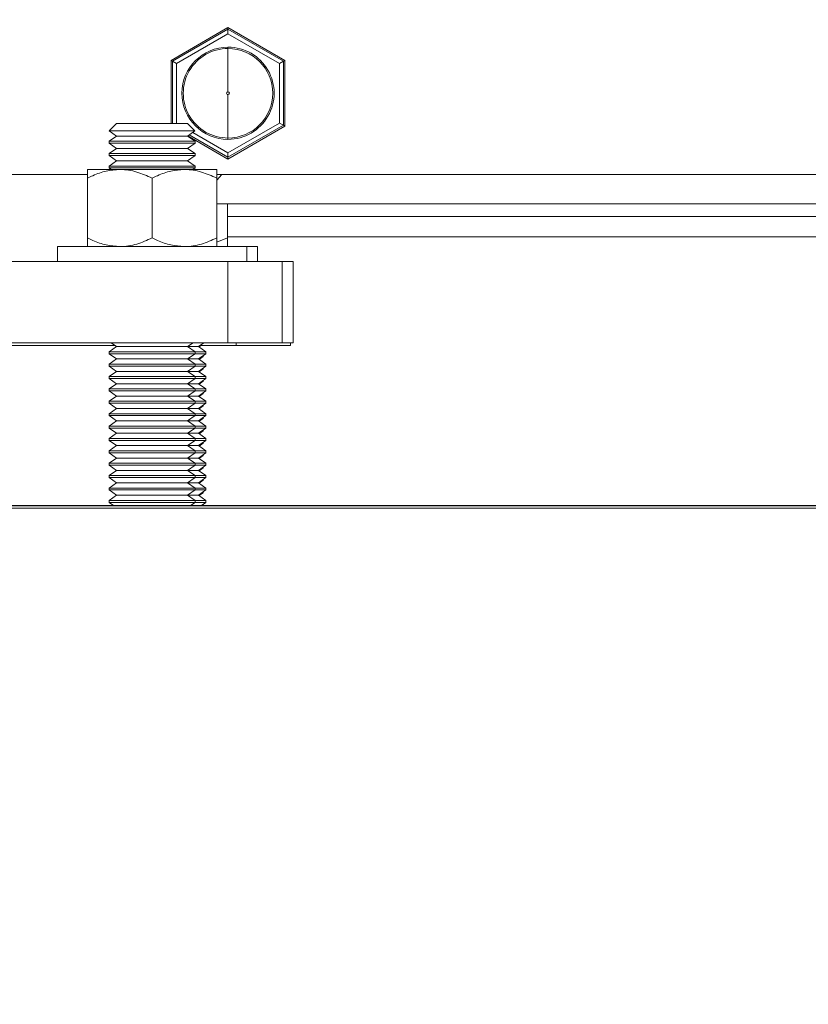
# Model space of a CAD drawing. Units: inches. Extents: x 0.3 to 16.8, y 0.2 to 10.8.
# Drawn here: x 0.7 to 0.8, y 4 to 4.1 of the extents above; entities that cross this region are included whole.
import ezdxf

# ---------------------------------------------------------------- set-up
doc = ezdxf.new("R2010")
doc.units = ezdxf.units.IN
doc.header["$MEASUREMENT"] = 0
doc.header["$PDSIZE"] = -1
doc.linetypes.add('SLD-Solid', pattern=[0])
doc.layers.add('LAYER_1', color=7, linetype='SLD-Solid', lineweight=35)
doc.styles.add('SLDTEXTSTYLE0', font='ARIAL.TTF', dxfattribs={"width": 0.948})
doc.styles.add('SLDTEXTSTYLE1', font='ARIALBD.TTF', dxfattribs={"width": 0.948})
doc.dimstyles.new('SLDDIMSTYLE0', dxfattribs={"dimtxt": 0.1011149088541667, "dimasz": 0.188, "dimexe": 0, "dimexo": 0.0625, "dimgap": 0.02527872721354166, "dimtad": 0, "dimtih": 1, "dimtoh": 1, "dimdec": 1, "dimlfac": 50, "dimrnd": 1e-09, "dimzin": 12, "dimdsep": 46, "dimtxsty": 'SLDTEXTSTYLE0', "dimsah": 1, "dimcen": 0.09, "dimadec": 0, "dimazin": 3, "dimtfac": 1, "dimtdec": 1, "dimtmove": 0, "dimatfit": 0, "dimfxl": 1, "dimfrac": 2, "dimtolj": 1, "dimtzin": 12, "dimarcsym": 0})
doc.dimstyles.new('SLDDIMSTYLE1', dxfattribs={"dimtxt": 0.121337890625, "dimasz": 0.188, "dimexe": 0, "dimexo": 0.0625, "dimgap": 0.03033447265625, "dimtad": 0, "dimtih": 1, "dimtoh": 1, "dimdec": 1, "dimlfac": 50, "dimrnd": 1e-09, "dimzin": 12, "dimdsep": 46, "dimtxsty": 'SLDTEXTSTYLE1', "dimsah": 1, "dimcen": 0.09, "dimadec": 0, "dimazin": 3, "dimtfac": 1, "dimtdec": 1, "dimtofl": 0, "dimtmove": 0, "dimatfit": 3, "dimfxl": 1, "dimfrac": 2, "dimtolj": 1, "dimtzin": 12, "dimarcsym": 0})

# ---------------------------------------------------------------- blocks, each defined once
blk = doc.blocks.new('_D')
at = {"layer": 'Defpoints', "color": 0}
for p in [(4.73073166956878, 4.082426869682234), (0.4140127567152451, 4.058804822438139), (4.458424069107494, 4.058804822438153)]:
    blk.add_point(p, dxfattribs=at)
at = {"layer": 'LAYER_1', "color": 0, "lineweight": -2}
for p, q in [((4.883211120295659, 4.270426869682233), (4.883211120295659, 4.458426869682233)), ((4.79323166956878, 4.082426869682234), (4.883211120295659, 4.082426869682234)), ((4.883211120295659, 4.082426869682234), (4.883211120295659, 4.058804822438153)), ((4.883211120295659, 4.058804822438153), (4.883211120295659, 4.082426869682234)), ((0.4765127567152451, 4.058804822438139), (4.883211120295659, 4.058804822438153)), ((4.883211120295659, 3.31709370015183), (4.883211120295659, 4.058804822438153)), ((4.695211120295659, 3.31709370015183), (4.883211120295659, 3.31709370015183))]:
    blk.add_line(p, q, dxfattribs=at)
at = {"layer": 'LAYER_1', "color": 0}
for points in [[(4.851877786962326, 4.270426869682233), (4.914544453628992, 4.270426869682233), (4.883211120295659, 4.082426869682234)], [(4.914544453628992, 3.870804822438153), (4.851877786962326, 3.870804822438153), (4.883211120295659, 4.058804822438153)]]:
    blk.add_solid(points, dxfattribs=at)
at = {"layer": 'LAYER_1', "color": 0, "lineweight": 0, "insert": (4.458424069107508, 3.381857799272924), "char_height": 0.1011149088541667, "attachment_point": 2, "style": 'SLDTEXTSTYLE0'}
blk.add_mtext('\\A1;1.2 [30]', dxfattribs=at)
blk = doc.blocks.new('_D_1')
at = {"layer": 'Defpoints', "color": 0}
for p in [(3.653818683798749, 6.061285294879196), (4.837283250636574, 6.061285294879201), (0.4140127567152451, 4.058804822438139)]:
    blk.add_point(p, dxfattribs=at)
at = {"layer": 'LAYER_1', "color": 0, "lineweight": -2}
for p, q in [((4.774783250636574, 6.061285294879201), (3.653818683798746, 6.061285294879197)), ((3.653818683798747, 5.873285294879198), (3.653818683798749, 5.166610504661126)), ((3.653818683798752, 4.24680482243815), (3.65381868379875, 4.982176910911125)), ((0.4765127567152451, 4.058804822438139), (3.653818683798753, 4.05880482243815))]:
    blk.add_line(p, q, dxfattribs=at)
at = {"layer": 'LAYER_1', "color": 0}
for points in [[(3.68515201713208, 5.873285294879198), (3.622485350465413, 5.873285294879198), (3.653818683798746, 6.061285294879197)], [(3.622485350465419, 4.24680482243815), (3.685152017132086, 4.24680482243815), (3.653818683798753, 4.05880482243815)]]:
    blk.add_solid(points, dxfattribs=at)
at = {"layer": 'LAYER_1', "color": 0, "lineweight": 0, "insert": (3.653818683798749, 5.136276032004876), "char_height": 0.121337890625, "attachment_point": 2, "style": 'SLDTEXTSTYLE1'}
blk.add_mtext('\\A1;100.1', dxfattribs=at)

msp = doc.modelspace()

# ---------------------------------------------------------------- linework, layer by layer
at = {"color": 7, "linetype": 'SLD-Solid', "lineweight": 0}
for p, q in [((0.7454172780486388, 4.128194078857791), (0.7371495615132057, 4.123420710490476)), ((0.7454172780486442, 4.127927776529089), (0.7373801860949546, 4.123287559326124)), ((0.7454172780486474, 4.127284865835446), (0.737936963088018, 4.122966103979303)), ((0.7454172780486453, 4.12792777652909), (0.7454172780486388, 4.128194078857791)), ((0.7536849945840708, 4.123420710490476), (0.7454172780486388, 4.128194078857791)), ((0.7454172780486481, 4.127284865835446), (0.7454172780486453, 4.12792777652909)), ((0.7534543700023358, 4.123287559326124), (0.7454172780486442, 4.127927776529089)), ((0.7528975930092786, 4.122966103979303), (0.7454172780486474, 4.127284865835446)), ((0.7454172780487159, 4.125140101870919), (0.7454172780486481, 4.125340255508986)), ((0.7454172780487877, 4.118844726579198), (0.7454172780487159, 4.125140101867506)), ((0.7373801860949546, 4.123287559326125), (0.7371495615132059, 4.123420710490476)), ((0.7371495615132057, 4.123420710490476), (0.7371495615132053, 4.114237893304279)), ((0.737936963088018, 4.122966103979303), (0.7373801860949546, 4.123287559326125)), ((0.7373801860949546, 4.123287559326124), (0.7373801860949541, 4.114237893304248)), ((0.737936963088018, 4.122966103979303), (0.737936963088018, 4.114328580267016)), ((0.7528975930092785, 4.122966103979303), (0.7534543700023356, 4.123287559326124)), ((0.752897593009278, 4.114328580267017), (0.7528975930092786, 4.122966103979303)), ((0.7534543700023356, 4.123287559326124), (0.7536849945840711, 4.123420710490476)), ((0.7534543700023351, 4.114007124920195), (0.7534543700023358, 4.123287559326124)), ((0.7536849945840713, 4.113873973755845), (0.7536849945840708, 4.123420710490476)), ((0.7454172780487156, 4.112154582378814), (0.7454172780487877, 4.118449957667123)), ((0.7292256557236763, 4.114237893304248), (0.7281684184824125, 4.113180656062983)), ((0.7281684184824123, 4.113180656062983), (0.7292256557236763, 4.112440370576975)), ((0.7281684184824123, 4.113180656062983), (0.74061889296494, 4.113180656062983)), ((0.7395616557236763, 4.114237893304248), (0.7292256557236763, 4.114237893304248)), ((0.7377798886610295, 4.114237893304312), (0.737936963088018, 4.114328580267017)), ((0.737936963088018, 4.114328580267016), (0.7380940375151186, 4.114237893304248)), ((0.74061889296494, 4.113180656062983), (0.7395616557236763, 4.114237893304248)), ((0.7395616557236763, 4.112440370576975), (0.74061889296494, 4.113180656062983)), ((0.7403054130346888, 4.112961155052744), (0.7454172780486474, 4.110009818410874)), ((0.7454172780486474, 4.110009818410874), (0.752897593009278, 4.114328580267017)), ((0.7454172780486451, 4.109366907717231), (0.7534543700023351, 4.114007124920195)), ((0.7454172780486388, 4.109100605388528), (0.7536849945840713, 4.113873973755845)), ((0.7528975930092778, 4.114328580267017), (0.7534543700023356, 4.114007124920195)), ((0.7534543700023356, 4.114007124920195), (0.7536849945840719, 4.113873973755844)), ((0.7292256557236763, 4.112440370576975), (0.7281436557236763, 4.111682746020632)), ((0.7281436557236763, 4.111682746020632), (0.7281436557236763, 4.111400472406045)), ((0.7335332208779287, 4.111682746020631), (0.7281436557236763, 4.111682746020632)), ((0.7336821793584246, 4.112440370576975), (0.7292256557236763, 4.112440370576975)), ((0.7406436557236763, 4.111682746020632), (0.7335332208779287, 4.111682746020631)), ((0.7395616557236763, 4.112440370576975), (0.7336821793584246, 4.112440370576975)), ((0.7406436557236763, 4.111682746020632), (0.7395616557236763, 4.112440370576975)), ((0.739593732500872, 4.112462830978169), (0.7454172780486388, 4.109100605388528)), ((0.7398021789031904, 4.112608786720385), (0.7454172780486451, 4.109366907717231)), ((0.7406436557236763, 4.111400472406045), (0.7406436557236763, 4.111682746020632)), ((0.7454172780486483, 4.111954428737334), (0.7454172780487159, 4.1121545823754)), ((0.7281436557236763, 4.111400472406045), (0.7292256557236763, 4.110642847849702)), ((0.7335332208779287, 4.111400472406045), (0.7281436557236763, 4.111400472406045)), ((0.7292256557236763, 4.110642847849702), (0.7281436557236763, 4.109885223293359)), ((0.7336821793584246, 4.110642847849702), (0.7292256557236763, 4.110642847849702)), ((0.7406436557236763, 4.111400472406045), (0.7335332208779287, 4.111400472406045)), ((0.7395616557236763, 4.110642847849702), (0.7336821793584246, 4.110642847849702)), ((0.7395616557236763, 4.110642847849702), (0.7406436557236763, 4.111400472406045)), ((0.7406436557236763, 4.109885223293359), (0.7395616557236763, 4.110642847849702)), ((0.7281436557236763, 4.109885223293359), (0.7281436557236763, 4.109602949678773)), ((0.7335332208779287, 4.109885223293359), (0.7281436557236763, 4.109885223293359)), ((0.7281436557236763, 4.109602949678773), (0.7292256557236763, 4.108845325122429)), ((0.7335332208779287, 4.109602949678773), (0.7281436557236763, 4.109602949678773)), ((0.7292256557236763, 4.108845325122429), (0.7281436557236763, 4.108087700566086)), ((0.7336821793584246, 4.108845325122429), (0.7292256557236763, 4.108845325122429)), ((0.7406436557236763, 4.109885223293359), (0.7335332208779287, 4.109885223293359)), ((0.7406436557236763, 4.109602949678773), (0.7335332208779287, 4.109602949678773)), ((0.7395616557236763, 4.108845325122429), (0.7336821793584246, 4.108845325122429)), ((0.7395616557236763, 4.108845325122429), (0.7406436557236763, 4.109602949678773)), ((0.7406436557236763, 4.108087700566086), (0.7395616557236763, 4.108845325122429)), ((0.7406436557236763, 4.109602949678773), (0.7406436557236763, 4.109885223293359)), ((0.7454172780486488, 4.110009818410874), (0.745417278048646, 4.10936690771723)), ((0.745417278048646, 4.10936690771723), (0.7454172780486394, 4.109100605388528)), ((0.7297036557236606, 4.10757789330425), (0.7250136557236604, 4.107577893304251)), ((0.7281436557236763, 4.108087700566086), (0.7281436557236763, 4.1078054269515)), ((0.7335332208779287, 4.108087700566086), (0.7281436557236763, 4.108087700566086)), ((0.7281436557236763, 4.1078054269515), (0.7284686074484633, 4.107577893304249)), ((0.7335332208779287, 4.1078054269515), (0.7281436557236763, 4.1078054269515)), ((0.739083655723662, 4.107577893304249), (0.7297036557236606, 4.10757789330425)), ((0.7406436557236763, 4.108087700566086), (0.7335332208779287, 4.108087700566086)), ((0.7406436557236763, 4.1078054269515), (0.7335332208779287, 4.1078054269515)), ((0.7437736557236629, 4.10757789330425), (0.739083655723662, 4.107577893304249)), ((0.7403187039988891, 4.107577893304249), (0.7406436557236763, 4.1078054269515)), ((0.7406436557236763, 4.1078054269515), (0.7406436557236763, 4.108087700566086)), ((0.6816377504894942, 4.106836318501113), (0.7250136557236604, 4.106836318501112)), ((0.7250136557236612, 4.09764789330425), (0.725013655723661, 4.10632789330425)), ((0.7343936557236628, 4.09764789330425), (0.734393655723661, 4.10632789330425)), ((0.744543383763214, 4.106836318501113), (0.7437736557236625, 4.106021754518544)), ((0.7437736557236613, 4.106836318501112), (0.9565097187157884, 4.106836318501112)), ((0.7437736557236605, 4.09764789330425), (0.7437736557236618, 4.10632789330425)), ((0.7437736557236622, 4.10258485321661), (0.9565097187157877, 4.10258485321661)), ((0.745348459368902, 4.097647893304282), (0.7453484593689005, 4.10258485321661)), ((0.7453484593689241, 4.100769813735313), (0.9565097187158269, 4.100769813735314)), ((0.745348459368902, 4.097647893304282), (0.7437736557236777, 4.097020009005701)), ((0.9565097187158269, 4.097791802473584), (0.745348459368925, 4.097791802473584)), ((0.7206436557236588, 4.096417893304253), (0.7206436557236588, 4.09423789330425)), ((0.7206436557236598, 4.096417893304252), (0.7481436557236597, 4.096417893304252)), ((0.7481436557236589, 4.09423789330425), (0.7481436557236589, 4.096417893304253)), ((0.7481436557236765, 4.096417893304283), (0.7497184593689029, 4.096417893304283)), ((0.7497184593689038, 4.094237893304281), (0.7497184593689038, 4.096417893304284)), ((0.7454172780481222, 4.094237893304249), (0.6804785122979851, 4.09423789330425)), ((0.7454172780481222, 4.082426869682203), (0.7454172780481222, 4.094237893304249)), ((0.7532912937961537, 4.094237893304249), (0.7454172780481222, 4.094237893304249)), ((0.7548660974413961, 4.09423789330428), (0.7532912937961703, 4.09423789330428)), ((0.7532912937961533, 4.082426869682203), (0.7532912937961537, 4.094237893304249)), ((0.7548660974413955, 4.082426869682234), (0.7548660974413961, 4.09423789330428)), ((0.7454172780481222, 4.082426869682203), (0.6804785122979844, 4.082426869682203)), ((0.7290104556963695, 4.08203316889471), (0.6816596146005677, 4.08203316889471)), ((0.7292256557236763, 4.081882484213338), (0.7281436557236763, 4.081124859656995)), ((0.7284481927014191, 4.082426869682203), (0.7292256557236763, 4.081882484213338)), ((0.7336821793584246, 4.081882484213338), (0.7292256557236763, 4.081882484213338)), ((0.7395616557236763, 4.081882484213338), (0.7336821793584246, 4.081882484213338)), ((0.7395616557236763, 4.081882484213338), (0.7403391187459333, 4.082426869682203)), ((0.7406436557236763, 4.081124859656995), (0.7395616557236763, 4.081882484213338)), ((0.7411364593688865, 4.081882484213369), (0.7395616557237378, 4.081882484213369)), ((0.7411364593688865, 4.081882484213369), (0.7419139223910991, 4.082426869682203)), ((0.7422184593688864, 4.081124859657026), (0.7411364593688865, 4.081882484213369)), ((0.7412207403337872, 4.08182347004643), (0.7415202213259744, 4.08203316889471)), ((0.7465983803507045, 4.08203316889471), (0.7413516593962122, 4.08203316889471)), ((0.7532912937961533, 4.082426869682203), (0.7454172780481222, 4.082426869682203)), ((0.7465983803507045, 4.08203316889471), (0.7465983803507045, 4.082426869682203)), ((0.754472396098829, 4.082033168894711), (0.7465983803507045, 4.08203316889471)), ((0.7548660974413955, 4.082426869682234), (0.7532912937961703, 4.082426869682234)), ((0.754472396098829, 4.082033168894711), (0.7544723960988293, 4.082426869682234)), ((0.7281436557236763, 4.081124859656995), (0.7281436557236763, 4.080842586042409)), ((0.7335332208779287, 4.081124859656995), (0.7281436557236763, 4.081124859656995)), ((0.7281436557236763, 4.080842586042409), (0.7292256557236763, 4.080084961486066)), ((0.7335332208779287, 4.080842586042409), (0.7281436557236763, 4.080842586042409)), ((0.7292256557236763, 4.080084961486066), (0.7281436557236763, 4.079327336929722)), ((0.7336821793584246, 4.080084961486066), (0.7292256557236763, 4.080084961486066)), ((0.7406436557236763, 4.081124859656995), (0.7335332208779287, 4.081124859656995)), ((0.7406436557236763, 4.080842586042409), (0.7335332208779287, 4.080842586042409)), ((0.7395616557236763, 4.080084961486066), (0.7336821793584246, 4.080084961486066)), ((0.7395616557236763, 4.080084961486066), (0.7406436557236763, 4.080842586042409)), ((0.7406436557236763, 4.079327336929722), (0.7395616557236763, 4.080084961486066)), ((0.7411364593688865, 4.080084961486097), (0.7395616557237378, 4.080084961486097)), ((0.7406436557236763, 4.080842586042409), (0.7406436557236763, 4.081124859656995)), ((0.7422184593688864, 4.081124859657026), (0.7406436557236487, 4.081124859657026)), ((0.7422184593688864, 4.080842586042439), (0.7406436557237377, 4.080842586042439)), ((0.7411364593688865, 4.080084961486097), (0.7422184593688864, 4.080842586042439)), ((0.7422184593688864, 4.079327336929754), (0.7411364593688865, 4.080084961486097)), ((0.7412207403337908, 4.080025947319159), (0.7418247583037002, 4.080448885254905)), ((0.7418247583037002, 4.080448885254905), (0.7416561963739381, 4.080448885254905)), ((0.7418247583037002, 4.080448885254905), (0.7418247583037002, 4.080566913588779)), ((0.7422184593688864, 4.080842586042439), (0.7422184593688864, 4.081124859657026)), ((0.7281436557236763, 4.079327336929722), (0.7281436557236763, 4.079045063315136)), ((0.7335332208779287, 4.079327336929722), (0.7281436557236763, 4.079327336929722)), ((0.7281436557236763, 4.079045063315136), (0.7292256557236763, 4.078287438758792)), ((0.7335332208779287, 4.079045063315136), (0.7281436557236763, 4.079045063315136)), ((0.7406436557236763, 4.079327336929722), (0.7335332208779287, 4.079327336929722)), ((0.7406436557236763, 4.079045063315136), (0.7335332208779287, 4.079045063315136)), ((0.7395616557236763, 4.078287438758792), (0.7406436557236763, 4.079045063315136)), ((0.7406436557236763, 4.079045063315136), (0.7406436557236763, 4.079327336929722)), ((0.7422184593688864, 4.079327336929754), (0.7406436557236487, 4.079327336929754)), ((0.7422184593688864, 4.079045063315167), (0.7406436557236932, 4.079045063315167)), ((0.7411364593688865, 4.078287438758823), (0.7422184593688864, 4.079045063315167)), ((0.7412207403337908, 4.078228424591886), (0.7418247583037002, 4.078651362527631)), ((0.7418247583037002, 4.078651362527631), (0.7416561963739381, 4.078651362527631)), ((0.7418247583037002, 4.078651362527631), (0.7418247583037002, 4.078769390861506)), ((0.7422184593688864, 4.079045063315167), (0.7422184593688864, 4.079327336929754)), ((0.7292256557236763, 4.078287438758792), (0.7281436557236763, 4.077529814202451)), ((0.7281436557236763, 4.077529814202451), (0.7281436557236763, 4.077247540587863)), ((0.7335332208779287, 4.077529814202451), (0.7281436557236763, 4.077529814202451)), ((0.7281436557236763, 4.077247540587863), (0.7292256557236763, 4.07648991603152)), ((0.7335332208779287, 4.077247540587863), (0.7281436557236763, 4.077247540587863)), ((0.7336821793584246, 4.078287438758792), (0.7292256557236763, 4.078287438758792)), ((0.7406436557236763, 4.077529814202451), (0.7335332208779287, 4.077529814202451)), ((0.7406436557236763, 4.077247540587863), (0.7335332208779287, 4.077247540587863)), ((0.7395616557236763, 4.078287438758792), (0.7336821793584246, 4.078287438758792)), ((0.7406436557236763, 4.077529814202451), (0.7395616557236763, 4.078287438758792)), ((0.7411364593688865, 4.078287438758823), (0.7395616557236488, 4.078287438758823)), ((0.7395616557236763, 4.07648991603152), (0.7406436557236763, 4.077247540587863)), ((0.7406436557236763, 4.077247540587863), (0.7406436557236763, 4.077529814202451)), ((0.7422184593688864, 4.077529814202481), (0.7406436557236932, 4.077529814202481)), ((0.7422184593688864, 4.077247540587894), (0.7406436557237377, 4.077247540587894)), ((0.7422184593688864, 4.077529814202481), (0.7411364593688865, 4.078287438758823)), ((0.7411364593688865, 4.076489916031552), (0.7422184593688864, 4.077247540587894)), ((0.7422184593688864, 4.077247540587894), (0.7422184593688864, 4.077529814202481)), ((0.7292256557236763, 4.07648991603152), (0.7281436557236763, 4.075732291475177)), ((0.7336821793584246, 4.07648991603152), (0.7292256557236763, 4.07648991603152)), ((0.7395616557236763, 4.07648991603152), (0.7336821793584246, 4.07648991603152)), ((0.7406436557236763, 4.075732291475177), (0.7395616557236763, 4.07648991603152)), ((0.7411364593688865, 4.076489916031552), (0.7395616557237378, 4.076489916031552)), ((0.7422184593688864, 4.075732291475209), (0.7411364593688865, 4.076489916031552)), ((0.7412207403337908, 4.076430901864614), (0.7418247583037002, 4.076853839800359)), ((0.7418247583037002, 4.076853839800359), (0.7416561963739381, 4.076853839800359)), ((0.7418247583037002, 4.076853839800359), (0.7418247583037002, 4.076971868134233)), ((0.7281436557236763, 4.075732291475177), (0.7281436557236763, 4.07545001786059)), ((0.7335332208779287, 4.075732291475177), (0.7281436557236763, 4.075732291475177)), ((0.7281436557236763, 4.07545001786059), (0.7292256557236763, 4.074692393304248)), ((0.7335332208779287, 4.07545001786059), (0.7281436557236763, 4.07545001786059)), ((0.7292256557236763, 4.074692393304248), (0.7281436557236763, 4.073934768747904)), ((0.7336821793584246, 4.074692393304248), (0.7292256557236763, 4.074692393304248)), ((0.7406436557236763, 4.075732291475177), (0.7335332208779287, 4.075732291475177)), ((0.7406436557236763, 4.07545001786059), (0.7335332208779287, 4.07545001786059)), ((0.7395616557236763, 4.074692393304248), (0.7336821793584246, 4.074692393304248)), ((0.7395616557236763, 4.074692393304248), (0.7406436557236763, 4.07545001786059)), ((0.7406436557236763, 4.073934768747904), (0.7395616557236763, 4.074692393304248)), ((0.7411364593688865, 4.074692393304279), (0.7395616557236488, 4.074692393304279)), ((0.7406436557236763, 4.07545001786059), (0.7406436557236763, 4.075732291475177)), ((0.7422184593688864, 4.075732291475209), (0.7406436557236487, 4.075732291475209)), ((0.7422184593688864, 4.075450017860621), (0.7406436557236932, 4.075450017860621)), ((0.7411364593688865, 4.074692393304279), (0.7422184593688864, 4.075450017860621)), ((0.7422184593688864, 4.073934768747936), (0.7411364593688865, 4.074692393304279)), ((0.7412207403337904, 4.074633379137341), (0.7418247583037002, 4.075056317073086)), ((0.7418247583037002, 4.075056317073086), (0.7416561963739381, 4.075056317073086)), ((0.7418247583037002, 4.075056317073086), (0.7418247583037002, 4.07517434540696)), ((0.7422184593688864, 4.075450017860621), (0.7422184593688864, 4.075732291475209)), ((0.7281436557236763, 4.073934768747904), (0.7281436557236763, 4.073652495133318)), ((0.7335332208779287, 4.073934768747904), (0.7281436557236763, 4.073934768747904)), ((0.7281436557236763, 4.073652495133318), (0.7292256557236763, 4.072894870576975)), ((0.7335332208779287, 4.073652495133318), (0.7281436557236763, 4.073652495133318)), ((0.7406436557236763, 4.073934768747904), (0.7335332208779287, 4.073934768747904)), ((0.7406436557236763, 4.073652495133318), (0.7335332208779287, 4.073652495133318)), ((0.7395616557236763, 4.072894870576975), (0.7406436557236763, 4.073652495133318)), ((0.7406436557236763, 4.073652495133318), (0.7406436557236763, 4.073934768747904)), ((0.7422184593688864, 4.073934768747936), (0.7406436557236932, 4.073934768747936)), ((0.7422184593688864, 4.073652495133349), (0.7406436557237377, 4.073652495133349)), ((0.7411364593688865, 4.072894870577006), (0.7422184593688864, 4.073652495133349)), ((0.7412207403337904, 4.072835856410068), (0.7418247583037002, 4.073258794345813)), ((0.7418247583037002, 4.073258794345813), (0.7416561963739315, 4.073258794345813)), ((0.7418247583037002, 4.073258794345813), (0.7418247583037002, 4.073376822679692)), ((0.7422184593688864, 4.073652495133349), (0.7422184593688864, 4.073934768747936)), ((0.7292256557236763, 4.072894870576975), (0.7281436557236763, 4.072137246020632)), ((0.7281436557236763, 4.072137246020632), (0.7281436557236763, 4.071854972406045)), ((0.7335332208779287, 4.072137246020632), (0.7281436557236763, 4.072137246020632)), ((0.7281436557236763, 4.071854972406045), (0.7292256557236763, 4.071097347849702)), ((0.7335332208779287, 4.071854972406045), (0.7281436557236763, 4.071854972406045)), ((0.7336821793584246, 4.072894870576975), (0.7292256557236763, 4.072894870576975)), ((0.7406436557236763, 4.072137246020632), (0.7335332208779287, 4.072137246020632)), ((0.7406436557236763, 4.071854972406045), (0.7335332208779287, 4.071854972406045)), ((0.7395616557236763, 4.072894870576975), (0.7336821793584246, 4.072894870576975)), ((0.7406436557236763, 4.072137246020632), (0.7395616557236763, 4.072894870576975)), ((0.7411364593688865, 4.072894870577006), (0.7395616557237378, 4.072894870577006)), ((0.7395616557236763, 4.071097347849702), (0.7406436557236763, 4.071854972406045)), ((0.7406436557236763, 4.071854972406045), (0.7406436557236763, 4.072137246020632)), ((0.7422184593688864, 4.072137246020663), (0.7406436557236487, 4.072137246020663)), ((0.7422184593688864, 4.071854972406076), (0.7406436557236932, 4.071854972406076)), ((0.7422184593688864, 4.072137246020663), (0.7411364593688865, 4.072894870577006)), ((0.7411364593688865, 4.071097347849734), (0.7422184593688864, 4.071854972406076)), ((0.7418247583037002, 4.07146127161854), (0.7418247583037002, 4.071579299952419)), ((0.7422184593688864, 4.071854972406076), (0.7422184593688864, 4.072137246020663)), ((0.7292256557236763, 4.071097347849702), (0.7281436557236763, 4.070339723293359)), ((0.7281436557236763, 4.070339723293359), (0.7281436557236763, 4.070057449678772)), ((0.7335332208779287, 4.070339723293359), (0.7281436557236763, 4.070339723293359)), ((0.7281436557236763, 4.070057449678772), (0.7292256557236763, 4.069299825122429)), ((0.7335332208779287, 4.070057449678772), (0.7281436557236763, 4.070057449678772)), ((0.7336821793584246, 4.071097347849702), (0.7292256557236763, 4.071097347849702)), ((0.7406436557236763, 4.070339723293359), (0.7335332208779287, 4.070339723293359)), ((0.7406436557236763, 4.070057449678772), (0.7335332208779287, 4.070057449678772)), ((0.7395616557236763, 4.071097347849702), (0.7336821793584246, 4.071097347849702)), ((0.7406436557236763, 4.070339723293359), (0.7395616557236763, 4.071097347849702)), ((0.7411364593688865, 4.071097347849734), (0.7395616557236488, 4.071097347849734)), ((0.7395616557236763, 4.069299825122429), (0.7406436557236763, 4.070057449678772)), ((0.7406436557236763, 4.070057449678772), (0.7406436557236763, 4.070339723293359)), ((0.7422184593688864, 4.07033972329339), (0.7406436557236932, 4.07033972329339)), ((0.7422184593688864, 4.070057449678804), (0.7406436557237377, 4.070057449678804)), ((0.7422184593688864, 4.07033972329339), (0.7411364593688865, 4.071097347849734)), ((0.7411364593688865, 4.06929982512246), (0.7422184593688864, 4.070057449678804)), ((0.7412207403337877, 4.071038333682793), (0.7418247583037002, 4.07146127161854)), ((0.7418247583037002, 4.07146127161854), (0.7416561963739315, 4.07146127161854)), ((0.7422184593688864, 4.070057449678804), (0.7422184593688864, 4.07033972329339)), ((0.7292256557236763, 4.069299825122429), (0.7281436557236763, 4.068542200566086)), ((0.7336821793584246, 4.069299825122429), (0.7292256557236763, 4.069299825122429)), ((0.7395616557236763, 4.069299825122429), (0.7336821793584246, 4.069299825122429)), ((0.7406436557236763, 4.068542200566086), (0.7395616557236763, 4.069299825122429)), ((0.7411364593688865, 4.06929982512246), (0.7395616557236488, 4.06929982512246)), ((0.7422184593688864, 4.068542200566117), (0.7411364593688865, 4.06929982512246)), ((0.7412207403337904, 4.069240810955523), (0.7418247583037002, 4.069663748891267)), ((0.7418247583037002, 4.069663748891267), (0.7416561963739381, 4.069663748891267)), ((0.7418247583037002, 4.069663748891267), (0.7418247583037002, 4.069781777225143)), ((0.7281436557236763, 4.068542200566086), (0.7281436557236763, 4.0682599269515)), ((0.7335332208779287, 4.068542200566086), (0.7281436557236763, 4.068542200566086)), ((0.7281436557236763, 4.0682599269515), (0.7292256557236763, 4.067502302395157)), ((0.7335332208779287, 4.0682599269515), (0.7281436557236763, 4.0682599269515)), ((0.7292256557236763, 4.067502302395157), (0.7281436557236763, 4.066744677838813)), ((0.7336821793584246, 4.067502302395157), (0.7292256557236763, 4.067502302395157)), ((0.7406436557236763, 4.068542200566086), (0.7335332208779287, 4.068542200566086)), ((0.7406436557236763, 4.0682599269515), (0.7335332208779287, 4.0682599269515)), ((0.7395616557236763, 4.067502302395157), (0.7336821793584246, 4.067502302395157)), ((0.7395616557236763, 4.067502302395157), (0.7406436557236763, 4.0682599269515)), ((0.7406436557236763, 4.066744677838813), (0.7395616557236763, 4.067502302395157)), ((0.7411364593688865, 4.067502302395187), (0.7395616557236488, 4.067502302395187)), ((0.7406436557236763, 4.0682599269515), (0.7406436557236763, 4.068542200566086)), ((0.7422184593688864, 4.068542200566117), (0.7406436557236932, 4.068542200566117)), ((0.7422184593688864, 4.068259926951531), (0.7406436557236932, 4.068259926951531)), ((0.7411364593688865, 4.067502302395187), (0.7422184593688864, 4.068259926951531)), ((0.7422184593688864, 4.066744677838845), (0.7411364593688865, 4.067502302395187)), ((0.7412207403337908, 4.06744328822825), (0.7418247583037002, 4.067866226163995)), ((0.7418247583037002, 4.067866226163995), (0.7416561963739381, 4.067866226163995)), ((0.7418247583037002, 4.067866226163995), (0.7418247583037002, 4.06798425449787)), ((0.7422184593688864, 4.068259926951531), (0.7422184593688864, 4.068542200566117)), ((0.7281436557236763, 4.066744677838813), (0.7281436557236763, 4.066462404224227)), ((0.7335332208779287, 4.066744677838813), (0.7281436557236763, 4.066744677838813)), ((0.7281436557236763, 4.066462404224227), (0.7292256557236763, 4.065704779667884)), ((0.7335332208779287, 4.066462404224227), (0.7281436557236763, 4.066462404224227)), ((0.7406436557236763, 4.066744677838813), (0.7335332208779287, 4.066744677838813)), ((0.7406436557236763, 4.066462404224227), (0.7335332208779287, 4.066462404224227)), ((0.7395616557236763, 4.065704779667884), (0.7406436557236763, 4.066462404224227)), ((0.7406436557236763, 4.066462404224227), (0.7406436557236763, 4.066744677838813)), ((0.7422184593688864, 4.066744677838845), (0.7406436557236932, 4.066744677838845)), ((0.7422184593688864, 4.066462404224257), (0.7406436557237377, 4.066462404224257)), ((0.7411364593688865, 4.065704779667915), (0.7422184593688864, 4.066462404224257)), ((0.7412207403337908, 4.065645765500977), (0.7418247583037002, 4.066068703436723)), ((0.7418247583037002, 4.066068703436723), (0.7416561963739381, 4.066068703436723)), ((0.7418247583037002, 4.066068703436723), (0.7418247583037002, 4.066186731770597)), ((0.7422184593688864, 4.066462404224257), (0.7422184593688864, 4.066744677838845)), ((0.7292256557236763, 4.065704779667884), (0.7281436557236763, 4.064947155111541)), ((0.7281436557236763, 4.064947155111541), (0.7281436557236763, 4.064664881496954)), ((0.7335332208779287, 4.064947155111541), (0.7281436557236763, 4.064947155111541)), ((0.7281436557236763, 4.064664881496954), (0.7292256557236763, 4.063907256940611)), ((0.7335332208779287, 4.064664881496954), (0.7281436557236763, 4.064664881496954)), ((0.7336821793584246, 4.065704779667884), (0.7292256557236763, 4.065704779667884)), ((0.7406436557236763, 4.064947155111541), (0.7335332208779287, 4.064947155111541)), ((0.7406436557236763, 4.064664881496954), (0.7335332208779287, 4.064664881496954)), ((0.7395616557236763, 4.065704779667884), (0.7336821793584246, 4.065704779667884)), ((0.7406436557236763, 4.064947155111541), (0.7395616557236763, 4.065704779667884)), ((0.7411364593688865, 4.065704779667915), (0.7395616557236488, 4.065704779667915)), ((0.7395616557236763, 4.063907256940611), (0.7406436557236763, 4.064664881496954)), ((0.7406436557236763, 4.064664881496954), (0.7406436557236763, 4.064947155111541)), ((0.7422184593688864, 4.064947155111572), (0.7406436557236926, 4.064947155111572)), ((0.7422184593688864, 4.064664881496985), (0.7406436557236926, 4.064664881496985)), ((0.7422184593688864, 4.064947155111572), (0.7411364593688865, 4.065704779667915)), ((0.7411364593688865, 4.063907256940642), (0.7422184593688864, 4.064664881496985)), ((0.7418247583037002, 4.06427118070945), (0.7418247583037002, 4.064389209043329)), ((0.7422184593688864, 4.064664881496985), (0.7422184593688864, 4.064947155111572)), ((0.7292256557236763, 4.063907256940611), (0.7281436557236763, 4.063149632384269)), ((0.7281436557236763, 4.063149632384269), (0.7281436557236763, 4.062867358769681)), ((0.7335332208779287, 4.063149632384269), (0.7281436557236763, 4.063149632384269)), ((0.7336821793584246, 4.063907256940611), (0.7292256557236763, 4.063907256940611)), ((0.7406436557236763, 4.063149632384269), (0.7335332208779287, 4.063149632384269)), ((0.7395616557236763, 4.063907256940611), (0.7336821793584246, 4.063907256940611)), ((0.7406436557236763, 4.063149632384269), (0.7395616557236763, 4.063907256940611)), ((0.7411364593688865, 4.063907256940642), (0.7395616557236488, 4.063907256940642)), ((0.7406436557236763, 4.062867358769681), (0.7406436557236763, 4.063149632384269)), ((0.7422184593688864, 4.063149632384299), (0.7406436557236926, 4.063149632384299)), ((0.7422184593688864, 4.063149632384299), (0.7411364593688865, 4.063907256940642)), ((0.7412207403337877, 4.063848242773703), (0.7418247583037002, 4.06427118070945)), ((0.7418247583037002, 4.06427118070945), (0.7416561963739315, 4.06427118070945)), ((0.7422184593688864, 4.062867358769712), (0.7422184593688864, 4.063149632384299)), ((0.7281436557236763, 4.062867358769681), (0.7292256557236763, 4.062109734213339)), ((0.7335332208779287, 4.062867358769681), (0.7281436557236763, 4.062867358769681)), ((0.7292256557236763, 4.062109734213339), (0.7281436557236763, 4.061352109656996)), ((0.7336821793584246, 4.062109734213339), (0.7292256557236763, 4.062109734213339)), ((0.7406436557236763, 4.062867358769681), (0.7335332208779287, 4.062867358769681)), ((0.7395616557236763, 4.062109734213339), (0.7336821793584246, 4.062109734213339)), ((0.7395616557236763, 4.062109734213339), (0.7406436557236763, 4.062867358769681)), ((0.7406436557236763, 4.061352109656996), (0.7395616557236763, 4.062109734213339)), ((0.7411364593688865, 4.06210973421337), (0.7395616557236488, 4.06210973421337)), ((0.7422184593688864, 4.062867358769712), (0.7406436557236926, 4.062867358769712)), ((0.7411364593688865, 4.06210973421337), (0.7422184593688864, 4.062867358769712)), ((0.7422184593688864, 4.061352109657027), (0.7411364593688865, 4.06210973421337)), ((0.7412207403337908, 4.062050720046432), (0.7418247583037002, 4.062473657982177)), ((0.7418247583037002, 4.062473657982177), (0.7416561963739315, 4.062473657982177)), ((0.7418247583037002, 4.062473657982177), (0.7418247583037002, 4.062591686316056)), ((0.7281436557236763, 4.061352109656996), (0.7281436557236763, 4.061069836042408)), ((0.7335332208779287, 4.061352109656996), (0.7281436557236763, 4.061352109656996)), ((0.7281436557236763, 4.061069836042408), (0.7292256557236763, 4.060312211486066)), ((0.7335332208779287, 4.061069836042408), (0.7281436557236763, 4.061069836042408)), ((0.7292256557236763, 4.060312211486066), (0.7281436557236763, 4.059554586929723)), ((0.7336821793584246, 4.060312211486066), (0.7292256557236763, 4.060312211486066)), ((0.7406436557236763, 4.061352109656996), (0.7335332208779287, 4.061352109656996)), ((0.7406436557236763, 4.061069836042408), (0.7335332208779287, 4.061069836042408)), ((0.7395616557236763, 4.060312211486066), (0.7336821793584246, 4.060312211486066)), ((0.7395616557236763, 4.060312211486066), (0.7406436557236763, 4.061069836042408)), ((0.7406436557236763, 4.059554586929723), (0.7395616557236763, 4.060312211486066)), ((0.7411364593688865, 4.060312211486097), (0.7395616557237369, 4.060312211486097)), ((0.7406436557236763, 4.061069836042408), (0.7406436557236763, 4.061352109656996)), ((0.7422184593688864, 4.061352109657027), (0.7406436557236926, 4.061352109657027)), ((0.7422184593688864, 4.06106983604244), (0.7406436557237366, 4.06106983604244)), ((0.7411364593688865, 4.060312211486097), (0.7422184593688864, 4.06106983604244)), ((0.7422184593688864, 4.059554586929754), (0.7411364593688865, 4.060312211486097)), ((0.7412207403337877, 4.060253197319157), (0.7418247583037002, 4.060676135254904)), ((0.7418247583037002, 4.060676135254904), (0.7416561963739315, 4.060676135254904)), ((0.7418247583037002, 4.060676135254904), (0.7418247583037002, 4.060794163588783)), ((0.7422184593688864, 4.06106983604244), (0.7422184593688864, 4.061352109657027)), ((1.091086569386705, 4.058804822438121), (0.6107716087567836, 4.058804822438121)), ((0.7281436557236763, 4.059554586929723), (0.7281436557236763, 4.059272313315136)), ((0.7335332208779287, 4.059554586929723), (0.7281436557236763, 4.059554586929723)), ((0.7281436557236763, 4.059272313315136), (0.7288113018878554, 4.058804822438121)), ((0.7335332208779287, 4.059272313315136), (0.7281436557236763, 4.059272313315136)), ((0.7406436557236763, 4.059554586929723), (0.7335332208779287, 4.059554586929723)), ((0.7406436557236763, 4.059272313315136), (0.7335332208779287, 4.059272313315136)), ((0.7399760095594973, 4.058804822438121), (0.7406436557236763, 4.059272313315136)), ((0.7406436557236763, 4.059272313315136), (0.7406436557236763, 4.059554586929723)), ((0.7422184593688864, 4.059554586929754), (0.7406436557236926, 4.059554586929754)), ((0.7422184593688864, 4.059272313315167), (0.7406436557237366, 4.059272313315167)), ((0.7415508132046883, 4.058804822438138), (0.7422184593688864, 4.059272313315167)), ((0.7418247583037002, 4.058878612527631), (0.7416561963739381, 4.058878612527631)), ((0.7417193751344735, 4.058804822438138), (0.7418247583037002, 4.058878612527631)), ((0.7418247583037002, 4.058878612527631), (0.7418247583037002, 4.058996640861506)), ((0.7422184593688864, 4.059272313315167), (0.7422184593688864, 4.059554586929754)), ((0.8509290890717444, 4.058411121650718), (0.6107716087567836, 4.058411121650718))]:
    msp.add_line(p, q, dxfattribs=at)
for centre, radius, start, end in [((0.7454172780486483, 4.11864734212316), 0.006692913385826671, 90.0000000000019, 270.0000000000008), ((0.7454172780487153, 4.11864734212316), 0.006492759747760424, 89.99999999999412, 270.0000000000067), ((0.7454172780486483, 4.11864734212316), 0.006692913385826671, 270.0000000000008, 90.0000000000019), ((0.7454172780487153, 4.11864734212316), 0.006492759747760424, 270.0000000000067, 89.99999999999412), ((0.7454172780487869, 4.11864734212316), 0.0001973844560376747, 89.9999999997744, 270.0000000002264), ((0.7454172780487869, 4.11864734212316), 0.0001973844560376747, 270.0000000002264, 89.9999999997744)]:
    msp.add_arc(centre, radius, start, end, dxfattribs=at)
for points, knots in [([(0.7297036557236606, 4.10757789330425), (0.7290466525412375, 4.10753025436401), (0.727708891371111, 4.107433254035633), (0.7261547930345531, 4.106872188629241), (0.7252701348893763, 4.106450227759117), (0.725013655723661, 4.10632789330425)], [0, 0, 0, 0, 0.4066348975130624, 0.8279722090616851, 0.9999999999999999, 0.9999999999999999, 0.9999999999999999, 0.9999999999999999]), ([(0.725013655723661, 4.10632789330425), (0.7250136557236609, 4.106513602325947), (0.7250136557236604, 4.106953011613739), (0.725013655723662, 4.107459573414058), (0.7250136557236609, 4.107538121909226), (0.7250136557236604, 4.107577893304251)], [0, 0, 0, 0, 0.2654446895089491, 0.6280732131328683, 1, 1, 1, 1]), ([(0.734393655723661, 4.10632789330425), (0.733664070154451, 4.106656363728768), (0.7321783141405933, 4.107325273489595), (0.7305564428046012, 4.107575660381976), (0.7297250303907735, 4.107577837337208), (0.7297036557236606, 4.10757789330425)], [0, 0, 0, 0, 0.4845461094079297, 0.9867482669969123, 1, 1, 1, 1]), ([(0.739083655723662, 4.107577893304249), (0.7384266525412392, 4.107530254364009), (0.737088891371113, 4.107433254035633), (0.7355347930345526, 4.106872188629242), (0.7346501348893764, 4.106450227759117), (0.734393655723661, 4.10632789330425)], [0, 0, 0, 0, 0.4066348975129775, 0.8279722090614839, 1, 1, 1, 1]), ([(0.7437736557236618, 4.10632789330425), (0.7430440701544491, 4.106656363728766), (0.7415583141405863, 4.10732527348959), (0.739936442804617, 4.107575660381987), (0.7391050303907746, 4.107577837337208), (0.739083655723662, 4.107577893304249)], [0, 0, 0, 0, 0.4845461094082148, 0.9867482669974533, 1, 1, 1, 1]), ([(0.7437736557236618, 4.10632789330425), (0.7437736557236617, 4.106513602325948), (0.7437736557236613, 4.10695301161374), (0.7437736557236612, 4.107459573414054), (0.7437736557236624, 4.107538121909224), (0.7437736557236629, 4.10757789330425)], [0, 0, 0, 0, 0.2654446895091961, 0.6280732131330519, 1, 1, 1, 1]), ([(0.7297036557236635, 4.09639789330425), (0.7290466525412391, 4.096445532244489), (0.7277088913711098, 4.096542532572864), (0.7261547930345557, 4.097103597979257), (0.7252701348893765, 4.097525558849383), (0.7250136557236612, 4.09764789330425)], [0, 0, 0, 0, 0.4066348975131759, 0.827972209062009, 1, 1, 1, 1]), ([(0.7250136557236612, 4.09764789330425), (0.7250136557236612, 4.097462184282553), (0.7250136557236615, 4.097022774994761), (0.7250136557236612, 4.09651621319444), (0.7250136557236617, 4.096437664699274), (0.725013655723662, 4.09639789330425)], [0, 0, 0, 0, 0.2654446895089909, 0.6280732131328394, 1, 1, 1, 1]), ([(0.7343936557236628, 4.09764789330425), (0.7336640701544523, 4.097319422879732), (0.7321783141405941, 4.096650513118906), (0.7305564428045946, 4.096400126226512), (0.7297250303907751, 4.096397949271291), (0.7297036557236635, 4.09639789330425)], [0, 0, 0, 0, 0.4845461094082349, 0.9867482669976395, 1, 1, 1, 1]), ([(0.7390836557236614, 4.096397893304251), (0.7384266525412382, 4.09644553224449), (0.7370888913711112, 4.096542532572865), (0.7355347930345558, 4.097103597979255), (0.7346501348893776, 4.097525558849383), (0.7343936557236628, 4.09764789330425)], [0, 0, 0, 0, 0.4066348975133625, 0.827972209062327, 1, 1, 1, 1]), ([(0.7437736557236605, 4.09764789330425), (0.7430440701544497, 4.097319422879732), (0.7415583141405911, 4.096650513118909), (0.7399364428046024, 4.096400126226511), (0.7391050303907735, 4.096397949271292), (0.7390836557236614, 4.096397893304251)], [0, 0, 0, 0, 0.4845461094082428, 0.9867482669975798, 1, 1, 1, 1]), ([(0.7437736557236605, 4.09764789330425), (0.7437736557236605, 4.097462184282552), (0.7437736557236606, 4.097022774994762), (0.7437736557236615, 4.096516213194444), (0.7437736557236622, 4.096437664699274), (0.7437736557236627, 4.096397893304249)], [0, 0, 0, 0, 0.2654446895094049, 0.6280732131331482, 1, 1, 1, 1]), ([(0.7453484593689006, 4.096397893304282), (0.7453484593689012, 4.096399240214683), (0.7453484593689046, 4.096408012196474), (0.7453484593688999, 4.096613825999661), (0.7453484593689008, 4.097113988574631), (0.7453484593689018, 4.097516192914197), (0.745348459368902, 4.097647893304282)], [0, 0, 0, 0, 0.06692138378998232, 0.4358368304549378, 0.8152667632059527, 0.9999999999999999, 0.9999999999999999, 0.9999999999999999, 0.9999999999999999])]:
    msp.add_open_spline(points, degree=3, knots=knots, dxfattribs=at)
at = {"layer": 'LAYER_1', "color": 7, "linetype": 'SLD-Solid', "lineweight": 0}
msp.add_line((0.4140127567152385, 4.058804822438138), (16.57796511573125, 4.058804822438138), dxfattribs=at)

# ---------------------------------------------------------------- dimensions: what is measured, and where the dimension line sits
at = {"layer": 'LAYER_1', "color": 7, "lineweight": 0}
for base, p1, p2, dimstyle, picture, middle in [((3.653818683798746, 6.061285294879197), (0.4140127567152451, 4.058804822438139), (4.837283250636574, 6.061285294879201), 'SLDDIMSTYLE1', '_D_1', (3.653818683798749, 5.074393707786125)), ((4.883211120295659, 4.058804822438153), (4.73073166956878, 4.082426869682234), (0.4140127567152451, 4.058804822438139), 'SLDDIMSTYLE0', '_D', (4.458424069107508, 3.31709370015183))]:
    dim = msp.add_linear_dim(base=base, p1=p1, p2=p2, angle=90.0000000000002, dimstyle=dimstyle, dxfattribs=at)
    dim.commit()
    dim.dimension.update_dxf_attribs({"geometry": picture, "text_midpoint": middle, "dimtype": 160})

doc.saveas('drawing.dxf')
